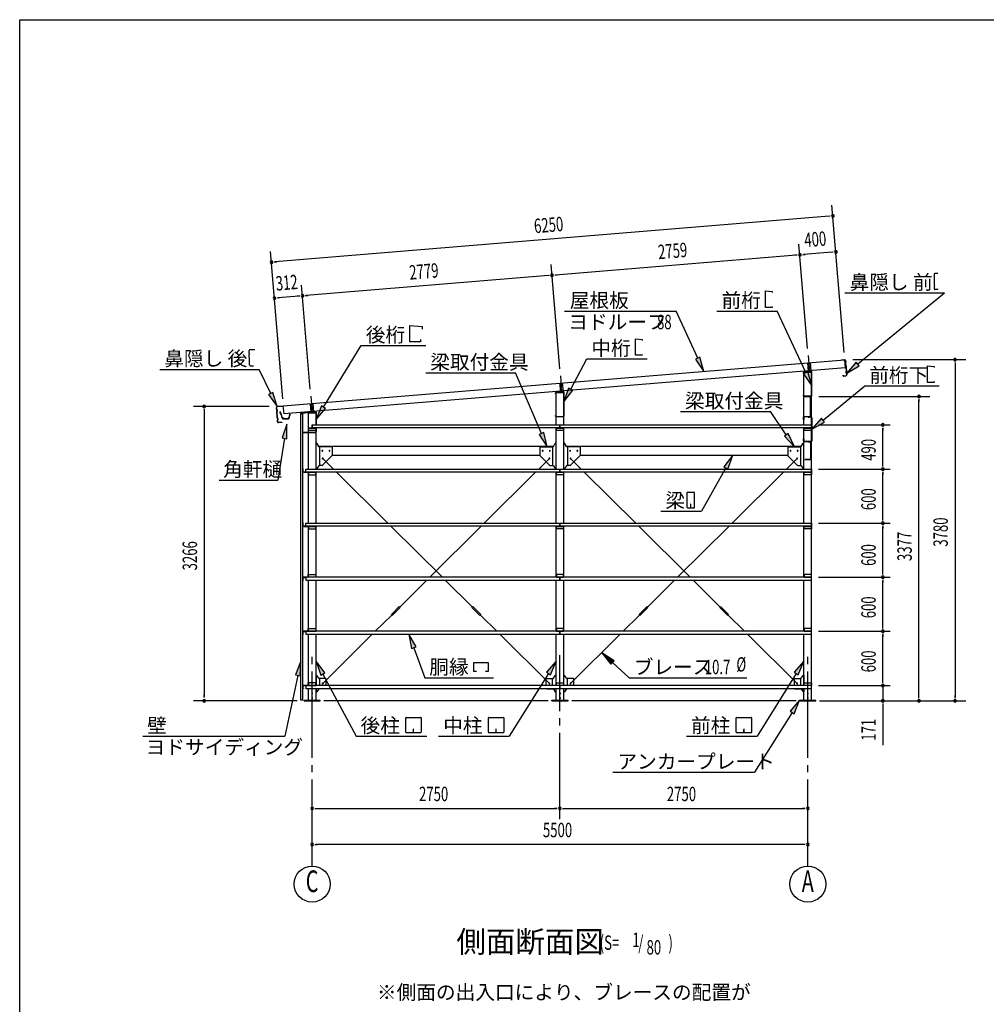
# Model space of a CAD drawing. Extents: x 868 to 32764, y 362 to 22484.
# Drawn here: x 868 to 11594, y 11556 to 22484 of the extents above; entities that cross this region are included whole.
import ezdxf
from ezdxf.enums import TextEntityAlignment as Align

# ---------------------------------------------------------------- set-up
doc = ezdxf.new("R2010")
doc.units = 0
doc.header["$LTSCALE"] = 80
doc.header["$MEASUREMENT"] = 0
for name, pattern in [('1PL-L', [56, 50, -2, 2, -2]), ('1PL-M', [15, 12, -1, 1, -1]), ('1PL-S', [4, 2.5, -0.5, 0.5, -0.5]), ('HIDE-S', [1, 0.5, -0.5])]:
    doc.linetypes.add(name, pattern=pattern)
for name, color, linetype in [('1PL-L1', 6, '1PL-L'), ('1PL-M1', 6, '1PL-M'), ('1PL-S1', 6, '1PL-S'), ('HIDE-S1', 6, 'HIDE-S'), ('HIKIDASHI', 6, 'CONTINUOUS'), ('KAKUNOKITOI', 3, 'CONTINUOUS'), ('SUNPOU', 4, 'CONTINUOUS'), ('U1', 3, 'CONTINUOUS'), ('U2', 4, 'CONTINUOUS'), ('U4', 6, 'CONTINUOUS'), ('WAKUSEN-01', 50, 'CONTINUOUS'), ('YANE', 3, 'CONTINUOUS')]:
    doc.layers.add(name, color=color, linetype=linetype)
doc.styles.add('00', font='ROMANS', dxfattribs={"width": 0.666667, "bigfont": 'BIGFONT'})
doc.styles.add('01', font='ROMANS', dxfattribs={"height": 3, "bigfont": 'BIGFONT'})

msp = doc.modelspace()

# ---------------------------------------------------------------- linework, layer by layer
at = {"layer": '1PL-L1'}
for p, q in [((9618, 18758), (9632, 18580)), ((9609, 18676), (9617, 18579)), ((9639, 18678), (9647, 18582)), ((6868, 18533), (6882, 18355)), ((6860, 18449), (6867, 18354)), ((6889, 18452), (6897, 18357)), ((4098, 18306), (4113, 18129)), ((4090, 18221), (4098, 18127)), ((4120, 18224), (4128, 18130)), ((9621, 18078), (9621, 18077)), ((9630, 18077), (9630, 18076))]:
    msp.add_line(p, q, dxfattribs=at)
at = {"layer": '1PL-M1'}
for p, q in [((4113, 13091), (4113, 15431)), ((6863, 13611), (6863, 15431)), ((9613, 13091), (9613, 15431))]:
    msp.add_line(p, q, dxfattribs=at)
at = {"layer": '1PL-S1'}
for p, q in [((9625, 18308), (9625, 18295)), ((9559, 18057), (9576, 18057)), ((9626, 18084), (9624, 18071)), ((9625, 18067), (9627, 18084)), ((9648, 18031), (9666, 18031)), ((9559, 17821), (9576, 17821)), ((9648, 17842), (9666, 17842)), ((9626, 17794), (9626, 17811)), ((9626, 17808), (9626, 17794)), ((9594, 17609), (9594, 17596))]:
    msp.add_line(p, q, dxfattribs=at)
at = {"layer": 'HIDE-S1'}
for p, q in [((9566, 18061), (9568, 18061)), ((9568, 18052), (9566, 18052)), ((9622, 18075), (9622, 18077)), ((9630, 18074), (9630, 18076)), ((9656, 18037), (9658, 18037)), ((9656, 18025), (9658, 18025)), ((9566, 17825), (9568, 17825)), ((9568, 17816), (9566, 17816)), ((9656, 17848), (9658, 17848)), ((9656, 17836), (9658, 17836)), ((9622, 17802), (9622, 17804)), ((9631, 17802), (9631, 17804))]:
    msp.add_line(p, q, dxfattribs=at)
at = {"layer": 'HIKIDASHI'}
for p, q in [((11015, 19658), (11015, 19628)), ((11017, 19628), (11015, 19628)), ((11015, 19613), (11015, 19543)), ((11017, 19613), (11015, 19613)), ((11017, 19628), (11017, 19613)), ((11058, 19668), (11024, 19668)), ((9144, 19473), (9218, 19466)), ((9144, 19289), (9144, 19473)), ((9218, 19466), (9218, 19455)), ((11017, 19543), (11015, 19543)), ((11018, 19528), (11016, 19528)), ((11016, 19528), (11016, 19498)), ((11017, 19543), (11018, 19528)), ((11056, 19488), (11026, 19488)), ((11056, 19488), (11056, 19496)), ((10026, 19451), (11129, 19451)), ((10168, 18663), (11129, 19451)), ((6912, 19249), (8154, 19249)), ((8393, 18727), (8154, 19249)), ((8605, 19249), (9274, 19249)), ((9218, 19289), (9144, 19289)), ((9218, 19300), (9218, 19289)), ((9590, 18567), (9274, 19249)), ((5197, 19091), (5335, 19079)), ((5197, 18907), (5197, 19091)), ((5335, 19079), (5335, 19051)), ((5317, 18907), (5197, 18907)), ((5317, 18935), (5317, 18907)), ((7700, 18943), (7774, 18936)), ((7700, 18759), (7700, 18943)), ((7774, 18936), (7774, 18925)), ((3416, 18783), (3415, 18813)), ((3425, 18823), (3479, 18824)), ((4241, 18183), (4659, 18867)), ((4659, 18867), (5375, 18867)), ((3416, 18783), (3418, 18783)), ((3416, 18768), (3418, 18768)), ((3417, 18698), (3416, 18768)), ((3417, 18698), (3419, 18698)), ((3418, 18768), (3418, 18783)), ((3419, 18683), (3419, 18698)), ((6983, 18383), (7163, 18719)), ((7163, 18719), (7830, 18719)), ((7774, 18759), (7700, 18759)), ((7774, 18770), (7774, 18759)), ((8417, 18738), (8368, 18716)), ((8368, 18716), (8459, 18581)), ((8459, 18581), (8417, 18738)), ((2422, 18603), (3524, 18603)), ((3418, 18653), (3417, 18683)), ((3417, 18683), (3419, 18683)), ((3428, 18643), (3463, 18643)), ((3654, 18336), (3524, 18603)), ((9614, 18578), (9566, 18555)), ((9657, 18421), (9614, 18578)), ((10151, 18683), (10045, 18561)), ((10045, 18561), (10185, 18642)), ((10185, 18642), (10151, 18683)), ((10941, 18458), (10941, 18642)), ((10941, 18642), (11015, 18636)), ((11015, 18636), (11015, 18625)), ((5373, 18564), (6371, 18564)), ((6658, 17891), (6371, 18564)), ((9566, 18555), (9657, 18421)), ((11015, 18470), (11015, 18458)), ((6959, 18396), (6907, 18242)), ((6907, 18242), (7006, 18371)), ((7006, 18371), (6959, 18396)), ((9782, 18039), (10245, 18419)), ((10245, 18419), (11071, 18419)), ((11015, 18458), (10941, 18458)), ((3678, 18347), (3630, 18324)), ((3630, 18324), (3724, 18192)), ((3724, 18192), (3678, 18347)), ((4218, 18197), (4157, 18046)), ((4157, 18046), (4263, 18169)), ((4263, 18169), (4218, 18197)), ((8201, 18134), (9199, 18134)), ((9375, 17876), (9199, 18134)), ((9765, 18060), (9658, 17938)), ((9799, 18019), (9765, 18060)), ((3831, 17996), (3780, 17842)), ((3833, 17834), (3831, 17996)), ((9658, 17938), (9799, 18019)), ((3806, 17838), (3733, 17375)), ((3780, 17842), (3833, 17834)), ((6683, 17901), (6634, 17881)), ((6634, 17881), (6721, 17744)), ((6721, 17744), (6683, 17901)), ((9397, 17891), (9353, 17861)), ((9353, 17861), (9466, 17744)), ((9466, 17744), (9397, 17891)), ((8781, 17650), (8680, 17523)), ((8726, 17497), (8781, 17650)), ((8703, 17510), (8432, 17028)), ((8680, 17523), (8726, 17497)), ((3083, 17375), (3733, 17375)), ((8271, 17233), (8271, 17073)), ((8351, 17238), (8277, 17238)), ((8356, 17073), (8356, 17233)), ((8277, 17068), (8351, 17068)), ((8316, 17108), (8312, 17108)), ((8312, 17108), (8312, 17088)), ((8314, 17068), (8314, 17098)), ((8316, 17068), (8316, 17108)), ((7983, 17028), (8432, 17028)), ((5267, 15522), (5187, 15663)), ((5187, 15663), (5216, 15504)), ((5216, 15504), (5267, 15522)), ((5242, 15513), (5363, 15180)), ((7463, 15370), (7327, 15458)), ((7327, 15458), (7427, 15330)), ((3987, 15363), (3928, 15212)), ((3980, 15201), (3987, 15363)), ((4255, 15234), (4156, 15363)), ((4156, 15363), (4208, 15209)), ((5906, 15250), (5906, 15349)), ((5906, 15349), (6068, 15349)), ((6068, 15349), (6068, 15250)), ((6821, 15363), (6713, 15241)), ((6758, 15213), (6821, 15363)), ((7427, 15330), (7463, 15370)), ((7445, 15350), (7631, 15180)), ((9571, 15363), (9463, 15241)), ((9508, 15213), (9571, 15363)), ((3954, 15206), (3810, 14531)), ((3928, 15212), (3980, 15201)), ((4208, 15209), (4255, 15234)), ((4231, 15222), (4600, 14531)), ((5936, 15250), (5906, 15250)), ((6068, 15250), (6038, 15250)), ((6736, 15227), (6301, 14531)), ((6713, 15241), (6758, 15213)), ((9486, 15227), (9051, 14531)), ((9463, 15241), (9508, 15213)), ((5363, 15180), (6127, 15180)), ((7631, 15180), (8938, 15180)), ((9523, 14931), (9416, 14810)), ((9461, 14781), (9523, 14931)), ((9438, 14796), (9023, 14131)), ((9416, 14810), (9461, 14781)), ((5152, 14576), (5152, 14736)), ((5158, 14741), (5317, 14741)), ((5322, 14736), (5322, 14576)), ((6069, 14576), (6069, 14736)), ((6074, 14741), (6234, 14741)), ((6239, 14736), (6239, 14576)), ((8819, 14576), (8819, 14736)), ((8824, 14741), (8984, 14741)), ((8989, 14736), (8989, 14576)), ((5317, 14571), (5158, 14571)), ((5239, 14611), (5235, 14611)), ((5235, 14611), (5235, 14591)), ((5237, 14571), (5237, 14601)), ((5239, 14571), (5239, 14611)), ((6234, 14571), (6074, 14571)), ((6156, 14611), (6152, 14611)), ((6152, 14611), (6152, 14591)), ((6154, 14571), (6154, 14601)), ((6156, 14571), (6156, 14611)), ((8984, 14571), (8824, 14571)), ((8906, 14611), (8902, 14611)), ((8902, 14611), (8902, 14591)), ((8904, 14571), (8904, 14601)), ((8906, 14571), (8906, 14611)), ((2234, 14531), (3810, 14531)), ((4600, 14531), (5384, 14531)), ((5517, 14531), (6301, 14531)), ((8267, 14531), (9051, 14531)), ((7451, 14131), (9023, 14131))]:
    msp.add_line(p, q, dxfattribs=at)
for centre, radius, start, end in [((11025, 19658), 10, 90.4336, 180.4336), ((11026, 19498), 10, 180.4336, 270.4336), ((3425, 18813), 10, 90.876, 180.876), ((3428, 18653), 10, 180.876, 270.876), ((8277, 17233), 5.2, 90, 180), ((8351, 17233), 5.2, 360, 90), ((8277, 17073), 5.2, 180, 270), ((8351, 17073), 5.2, 270, 0), ((5158, 14736), 5.2, 90, 180), ((5317, 14736), 5.2, 0, 90), ((6074, 14736), 5.2, 90, 180), ((6234, 14736), 5.2, 0, 90), ((8824, 14736), 5.2, 90, 180), ((8984, 14736), 5.2, 0, 90), ((5158, 14576), 5.2, 180, 270), ((5317, 14576), 5.2, 270, 0), ((6074, 14576), 5.2, 180, 270), ((6234, 14576), 5.2, 270, 0), ((8824, 14576), 5.2, 180, 270), ((8984, 14576), 5.2, 270, 0)]:
    msp.add_arc(centre, radius, start, end, dxfattribs=at)
for points in [[(8368, 18716), (8417, 18738), (8459, 18581)], [(9566, 18555), (9614, 18578), (9657, 18421)], [(10151, 18683), (10185, 18642), (10045, 18561)], [(6959, 18396), (7006, 18371), (6907, 18242)], [(3630, 18324), (3678, 18347), (3724, 18192)], [(4218, 18197), (4263, 18169), (4157, 18046)], [(9765, 18060), (9799, 18019), (9658, 17938)], [(3833, 17834), (3780, 17842), (3831, 17996)], [(6634, 17881), (6683, 17901), (6721, 17744)], [(9353, 17861), (9397, 17891), (9466, 17744)], [(8726, 17497), (8680, 17523), (8781, 17650)], [(5267, 15522), (5216, 15504), (5187, 15663)], [(7463, 15370), (7427, 15330), (7327, 15458)], [(3980, 15201), (3928, 15212), (3987, 15363)], [(4255, 15234), (4208, 15209), (4156, 15363)], [(6758, 15213), (6713, 15241), (6821, 15363)], [(9508, 15213), (9463, 15241), (9571, 15363)], [(9461, 14781), (9416, 14810), (9523, 14931)]]:
    msp.add_solid(points, dxfattribs=at)
at = {"layer": 'KAKUNOKITOI'}
for p, q in [((3762, 18131), (3755, 18130)), ((3755, 18130), (3755, 18119)), ((3755, 18118), (3762, 18119)), ((3762, 18119), (3764, 18104)), ((3764, 18113), (3763, 18130)), ((3765, 18105), (3764, 18111)), ((3764, 18111), (3769, 18111)), ((3764, 18104), (3771, 18100)), ((3770, 18112), (3765, 18112)), ((3773, 18101), (3765, 18105)), ((3769, 18111), (3769, 18106)), ((3769, 18106), (3770, 18106)), ((3770, 18106), (3770, 18112)), ((3771, 18100), (3775, 18072)), ((3776, 18072), (3773, 18101)), ((3785, 18067), (3783, 18067)), ((3792, 18055), (3850, 18055)), ((3846, 18056), (3795, 18056)), ((3863, 18104), (3858, 18066)), ((3860, 18064), (3863, 18093)), ((3870, 18105), (3863, 18105)), ((3863, 18093), (3870, 18093)), ((3871, 18093), (3871, 18105))]:
    msp.add_line(p, q, dxfattribs=at)
for centre, radius, start, end in [((3755, 18130), 0.2, 97.125, 180), ((3755, 18119), 0.2, 180, 277.125), ((3762, 18130), 0.5, 5.2075, 97.125), ((3765, 18113), 0.5, 185.2075, 270), ((3770, 18112), 0.5, 0, 90), ((3783, 18073), 8, 186.78, 263.5689), ((3783, 18073), 6.65, 186.9877, 270), ((3792, 18065), 10, 177.3499, 270), ((3785, 18057), 10, 357.6379, 90.2855), ((3856, 18057), 10, 76.8519, 182.3621), ((3850, 18065), 10, 270, 353.7244), ((3863, 18104), 0.5, 90, 173.7244), ((3863, 18093), 0.2, 90, 173.7244), ((3870, 18105), 0.2, 0, 90), ((3870, 18093), 0.2, 270, 0)]:
    msp.add_arc(centre, radius, start, end, dxfattribs=at)
at = {"layer": 'SUNPOU'}
for p, q in [((10016, 18790), (9881, 20425)), ((9851, 20302), (3702, 19796)), ((9861, 20303), (9831, 20300)), ((3787, 18277), (3652, 19912)), ((9611, 18836), (9515, 19993)), ((9884, 19903), (9565, 19877)), ((9894, 19904), (9864, 19901)), ((3692, 19795), (3722, 19797)), ((9485, 19870), (6815, 19650)), ((9495, 19871), (9465, 19869)), ((9555, 19876), (9585, 19878)), ((6861, 18610), (6766, 19767)), ((6736, 19644), (4046, 19422)), ((6746, 19645), (6716, 19642)), ((6805, 19650), (6835, 19652)), ((4091, 18382), (3996, 19539)), ((3725, 19396), (3755, 19399)), ((3966, 19416), (3735, 19397)), ((3976, 19417), (3946, 19414)), ((4036, 19422), (4066, 19424)), ((10112, 18711), (11367, 18711)), ((11247, 18681), (11247, 18651)), ((11247, 18665), (11247, 14965)), ((9736, 18302), (10967, 18302)), ((10847, 18272), (10847, 18242)), ((10847, 14965), (10847, 18262)), ((3636, 18191), (2796, 18191)), ((2916, 18161), (2916, 18131)), ((2916, 18151), (2916, 14971)), ((9733, 17986), (10527, 17986)), ((10447, 17956), (10447, 17926)), ((10447, 17536), (10447, 17946)), ((9733, 17496), (10527, 17496)), ((9733, 17496), (10527, 17496)), ((10447, 17526), (10447, 17556)), ((10447, 17466), (10447, 17436)), ((10447, 16936), (10447, 17456)), ((10447, 16926), (10447, 16956)), ((9733, 16896), (10527, 16896)), ((9733, 16896), (10527, 16896)), ((10447, 16866), (10447, 16836)), ((10447, 16336), (10447, 16856)), ((9733, 16296), (10527, 16296)), ((9733, 16296), (10527, 16296)), ((10447, 16326), (10447, 16356)), ((10447, 16266), (10447, 16236)), ((10447, 15736), (10447, 16256)), ((10447, 15726), (10447, 15756)), ((9733, 15696), (10527, 15696)), ((9733, 15696), (10527, 15696)), ((10447, 15666), (10447, 15636)), ((10447, 15136), (10447, 15656)), ((9733, 15096), (10527, 15096)), ((9733, 15096), (10527, 15096)), ((10447, 15136), (10447, 15176)), ((10447, 15126), (10447, 15156)), ((10447, 15126), (10447, 15156)), ((10447, 15096), (10447, 14931)), ((2916, 14961), (2916, 14991)), ((2916, 14961), (2916, 14991)), ((10847, 14955), (10847, 14985)), ((11247, 14955), (11247, 14985)), ((3947, 14925), (2796, 14925)), ((6733, 14925), (4243, 14925)), ((9483, 14925), (6993, 14925)), ((9743, 14925), (11367, 14925)), ((10447, 14895), (10447, 14865)), ((10447, 14891), (10447, 14432)), ((4143, 13731), (4173, 13731)), ((4153, 13731), (6823, 13731)), ((6833, 13731), (6803, 13731)), ((6893, 13731), (6923, 13731)), ((6903, 13731), (9573, 13731)), ((9583, 13731), (9553, 13731)), ((4143, 13331), (4173, 13331)), ((9573, 13331), (4153, 13331)), ((9583, 13331), (9553, 13331))]:
    msp.add_line(p, q, dxfattribs=at)
for centre in [(4113, 12891), (9613, 12891)]:
    msp.add_circle(centre, 200, dxfattribs=at)
for centre, start, end in [((9891, 20305), 4.7061, 184.7061), ((9891, 20305), 184.7061, 4.7061), ((9525, 19874), 4.7061, 184.7061), ((9525, 19874), 4.7061, 184.7061), ((9924, 19906), 4.7061, 184.7061), ((9924, 19906), 184.7061, 4.7061), ((3662, 19792), 4.7061, 184.7061), ((3662, 19792), 184.7061, 4.7061), ((9525, 19874), 184.7061, 4.7061), ((9525, 19874), 184.7061, 4.7061), ((6775, 19647), 4.7061, 184.7061), ((6775, 19647), 4.7061, 184.7061), ((6775, 19647), 184.7061, 4.7061), ((6775, 19647), 184.7061, 4.7061), ((3695, 19394), 4.7061, 184.7061), ((3695, 19394), 184.7061, 4.7061), ((4006, 19419), 4.7061, 184.7061), ((4006, 19419), 4.7061, 184.7061), ((4006, 19419), 184.7061, 4.7061), ((4006, 19419), 184.7061, 4.7061), ((11247, 18711), 90, 270), ((11247, 18711), 270, 90), ((10847, 18302), 90, 270), ((10847, 18302), 270, 90), ((2916, 18191), 90, 270), ((2916, 18191), 270, 90), ((10447, 17986), 90, 270), ((10447, 17986), 270, 90), ((10447, 17496), 90, 270), ((10447, 17496), 90, 270), ((10447, 17496), 270, 90), ((10447, 17496), 270, 90), ((10447, 16896), 90, 270), ((10447, 16896), 90, 270), ((10447, 16896), 270, 90), ((10447, 16896), 270, 90), ((10447, 16296), 90, 270), ((10447, 16296), 90, 270), ((10447, 16296), 270, 90), ((10447, 16296), 270, 90), ((10447, 15696), 90, 270), ((10447, 15696), 90, 270), ((10447, 15696), 270, 90), ((10447, 15696), 270, 90), ((10447, 15096), 90, 270), ((10447, 15096), 90, 270), ((10447, 15096), 270, 90), ((10447, 15096), 270, 90), ((2916, 14925), 90, 270), ((2916, 14925), 270, 90), ((10447, 14925), 90, 270), ((10447, 14925), 270, 90), ((10847, 14925), 90, 270), ((10847, 14925), 270, 90), ((11247, 14925), 90, 270), ((11247, 14925), 270, 90), ((4113, 13731), 0, 180), ((4113, 13731), 180, 0), ((6863, 13731), 0, 180), ((6863, 13731), 0, 180), ((6863, 13731), 180, 0), ((6863, 13731), 180, 0), ((9613, 13731), 0, 180), ((9613, 13731), 180, 0), ((4113, 13331), 0, 180), ((9613, 13331), 0, 180), ((4113, 13331), 180, 0), ((9613, 13331), 180, 0)]:
    msp.add_arc(centre, 15, start, end, dxfattribs=at)
at = {"layer": 'U1'}
for p, q in [((9650, 18582), (9571, 18574)), ((9572, 18573), (9650, 18581)), ((9632, 18598), (9632, 18564)), ((9565, 18567), (9565, 18560)), ((9565, 18560), (9567, 18560)), ((9567, 18560), (9567, 18567)), ((9571, 17986), (9571, 18571)), ((9571, 18571), (9656, 18571)), ((9656, 18575), (9656, 18309)), ((9656, 14931), (9656, 18571)), ((9657, 18309), (9657, 18575)), ((6882, 18373), (6882, 18339)), ((6815, 18335), (6815, 18342)), ((6817, 18335), (6815, 18335)), ((6817, 18342), (6817, 18335)), ((6821, 18349), (6900, 18357)), ((6821, 17986), (6821, 18346)), ((6821, 18346), (6906, 18346)), ((6900, 18356), (6822, 18348)), ((6906, 18084), (6906, 18350)), ((6906, 17986), (6906, 18346)), ((6907, 18350), (6907, 18084)), ((9567, 18316), (9565, 18316)), ((9565, 18316), (9565, 18309)), ((9567, 18309), (9567, 18316)), ((9651, 18304), (9572, 18304)), ((9572, 18302), (9651, 18302)), ((9614, 18302), (9614, 18301)), ((9645, 18302), (9614, 18302)), ((9614, 18301), (9644, 18301)), ((9644, 18301), (9644, 18076)), ((9645, 18075), (9645, 18302)), ((4113, 18147), (4113, 18112)), ((3984, 18110), (3984, 18082)), ((3984, 18082), (3986, 18082)), ((3986, 18082), (3986, 18110)), ((3987, 14931), (3987, 18111)), ((3987, 18111), (4007, 18111)), ((4150, 18132), (3990, 18117)), ((3991, 18116), (4150, 18131)), ((4007, 18111), (4007, 14931)), ((4071, 17496), (4071, 18121)), ((4071, 18121), (4156, 18121)), ((4156, 18125), (4156, 17986)), ((4156, 17986), (4156, 18121)), ((4157, 17986), (4157, 18125)), ((6815, 18084), (6815, 18091)), ((6815, 18091), (6817, 18091)), ((6817, 18091), (6817, 18084)), ((6822, 18079), (6901, 18079)), ((6901, 18077), (6822, 18077)), ((9566, 18048), (9566, 18073)), ((9568, 18048), (9566, 18048)), ((9568, 18073), (9568, 18048)), ((9651, 18074), (9574, 18081)), ((9574, 18079), (9651, 18072)), ((9604, 18080), (9604, 18078)), ((9644, 18076), (9604, 18080)), ((9645, 18075), (9604, 18078)), ((9656, 17809), (9656, 18067)), ((9658, 18067), (9658, 17809)), ((4009, 17937), (4007, 17937)), ((4007, 17937), (4007, 17909)), ((4009, 17909), (4009, 17937)), ((4073, 17923), (4073, 17953)), ((4073, 17953), (4153, 17953)), ((4073, 17951), (4153, 17951)), ((4153, 17923), (4073, 17923)), ((4113, 17986), (4113, 17953)), ((4113, 17953), (4113, 17986)), ((4113, 17986), (9653, 17986)), ((9653, 17953), (4113, 17953)), ((4153, 17953), (4153, 17923)), ((4156, 17953), (4156, 17909)), ((4156, 17953), (4156, 17909)), ((4156, 17953), (4156, 17937)), ((4156, 17496), (4156, 17953)), ((4157, 17909), (4157, 17953)), ((6821, 17496), (6821, 17953)), ((6823, 17923), (6823, 17953)), ((6823, 17953), (6903, 17953)), ((6823, 17951), (6903, 17951)), ((6903, 17923), (6823, 17923)), ((6863, 17986), (6863, 17953)), ((6863, 17953), (6863, 17986)), ((6903, 17953), (6903, 17923)), ((6906, 17496), (6906, 17953)), ((9571, 17496), (9571, 17953)), ((9573, 17923), (9573, 17953)), ((9573, 17953), (9653, 17953)), ((9573, 17951), (9653, 17951)), ((9653, 17923), (9573, 17923)), ((9653, 17986), (9653, 17953)), ((9653, 17953), (9653, 17923)), ((4151, 17904), (4014, 17904)), ((4014, 17902), (4151, 17902)), ((9566, 17832), (9568, 17832)), ((9566, 17809), (9566, 17832)), ((9568, 17832), (9568, 17809)), ((4161, 17785), (4156, 17785)), ((4186, 17746), (4165, 17783)), ((4184, 17750), (6792, 17750)), ((4331, 17744), (4190, 17744)), ((4196, 17744), (4196, 17535)), ((4336, 17739), (4336, 17650)), ((6641, 17739), (6641, 17650)), ((6646, 17744), (6786, 17744)), ((6781, 17744), (6781, 17535)), ((6790, 17746), (6811, 17783)), ((6815, 17785), (6821, 17785)), ((6911, 17785), (6906, 17785)), ((6936, 17746), (6915, 17783)), ((6934, 17750), (9542, 17750)), ((7081, 17744), (6940, 17744)), ((6946, 17744), (6946, 17535)), ((7086, 17739), (7086, 17650)), ((9391, 17739), (9391, 17650)), ((9396, 17744), (9536, 17744)), ((9531, 17744), (9531, 17535)), ((9540, 17746), (9561, 17783)), ((9565, 17785), (9571, 17785)), ((9574, 17804), (9651, 17804)), ((9651, 17802), (9574, 17802)), ((9611, 17804), (9611, 17802)), ((9616, 17802), (9616, 17800)), ((9644, 17802), (9616, 17802)), ((9616, 17800), (9644, 17800)), ((9645, 17799), (9645, 17604)), ((9646, 17604), (9646, 17799)), ((9655, 17807), (9658, 17807)), ((4337, 17648), (4222, 17533)), ((4336, 17650), (4337, 17648)), ((4336, 17650), (6641, 17650)), ((6641, 17650), (6639, 17648)), ((6639, 17648), (6754, 17533)), ((7087, 17648), (6972, 17533)), ((7086, 17650), (7087, 17648)), ((7086, 17650), (9391, 17650)), ((9391, 17650), (9389, 17648)), ((9389, 17648), (9504, 17533)), ((9581, 17603), (9581, 17602)), ((9644, 17603), (9581, 17603)), ((9581, 17602), (9644, 17602)), ((4009, 17466), (4009, 17494)), ((4010, 17494), (4010, 17466)), ((4011, 17496), (4019, 17496)), ((4019, 17495), (4011, 17495)), ((4019, 17496), (4019, 17495)), ((4043, 17463), (4043, 17496)), ((4043, 17496), (6863, 17496)), ((4161, 17500), (4156, 17500)), ((4186, 17533), (4165, 17502)), ((4221, 17535), (4190, 17535)), ((4222, 17533), (4221, 17535)), ((6754, 17533), (6756, 17535)), ((6756, 17535), (6786, 17535)), ((6790, 17533), (6811, 17502)), ((6815, 17500), (6821, 17500)), ((6863, 17496), (6863, 17463)), ((6863, 17463), (6863, 17496)), ((6863, 17496), (9653, 17496)), ((6911, 17500), (6906, 17500)), ((6936, 17533), (6915, 17502)), ((6971, 17535), (6940, 17535)), ((6972, 17533), (6971, 17535)), ((9504, 17533), (9506, 17535)), ((9506, 17535), (9536, 17535)), ((9540, 17533), (9561, 17502)), ((9565, 17500), (9571, 17500)), ((9653, 17496), (9653, 17463)), ((4011, 17465), (4043, 17465)), ((4060, 17463), (4011, 17463)), ((4065, 17463), (4021, 17463)), ((4021, 17463), (4021, 17461)), ((4021, 17461), (4065, 17461)), ((6863, 17463), (4043, 17463)), ((4068, 17458), (4068, 17433)), ((4068, 17433), (4071, 17433)), ((4071, 16896), (4071, 17463)), ((4153, 17463), (4073, 17463)), ((4073, 17463), (4073, 17433)), ((4073, 17461), (4153, 17461)), ((4073, 17433), (4153, 17433)), ((4153, 17433), (4153, 17463)), ((4156, 16896), (4156, 17463)), ((6821, 16896), (6821, 17463)), ((6823, 17433), (6823, 17463)), ((6823, 17463), (6903, 17463)), ((6823, 17461), (6903, 17461)), ((6903, 17433), (6823, 17433)), ((9653, 17463), (6863, 17463)), ((6903, 17463), (6903, 17433)), ((6906, 16896), (6906, 17463)), ((9571, 16896), (9571, 17463)), ((9573, 17433), (9573, 17463)), ((9573, 17463), (9653, 17463)), ((9573, 17461), (9653, 17461)), ((9653, 17433), (9573, 17433)), ((9653, 17463), (9653, 17433)), ((4009, 16866), (4009, 16894)), ((4010, 16894), (4010, 16866)), ((4011, 16896), (4019, 16896)), ((4019, 16895), (4011, 16895)), ((4011, 16865), (4043, 16865)), ((4060, 16863), (4011, 16863)), ((4019, 16896), (4019, 16895)), ((4065, 16863), (4021, 16863)), ((4021, 16863), (4021, 16861)), ((4021, 16861), (4065, 16861)), ((4043, 16863), (4043, 16896)), ((4043, 16896), (6863, 16896)), ((6863, 16863), (4043, 16863)), ((4068, 16858), (4068, 16833)), ((4068, 16833), (4071, 16833)), ((4071, 16296), (4071, 16863)), ((4153, 16863), (4073, 16863)), ((4073, 16863), (4073, 16833)), ((4073, 16861), (4153, 16861)), ((4073, 16833), (4153, 16833)), ((4153, 16833), (4153, 16863)), ((4156, 16296), (4156, 16863)), ((6821, 16296), (6821, 16863)), ((6823, 16833), (6823, 16863)), ((6823, 16863), (6903, 16863)), ((6823, 16861), (6903, 16861)), ((6903, 16833), (6823, 16833)), ((6863, 16896), (6863, 16863)), ((6863, 16863), (6863, 16896)), ((6863, 16896), (9653, 16896)), ((9653, 16863), (6863, 16863)), ((6903, 16863), (6903, 16833)), ((6906, 16296), (6906, 16863)), ((9571, 16296), (9571, 16863)), ((9573, 16833), (9573, 16863)), ((9573, 16863), (9653, 16863)), ((9573, 16861), (9653, 16861)), ((9653, 16833), (9573, 16833)), ((9653, 16896), (9653, 16863)), ((9653, 16863), (9653, 16833)), ((4009, 16294), (4009, 16266)), ((4010, 16266), (4010, 16294)), ((4060, 16296), (4011, 16296)), ((4011, 16295), (4043, 16295)), ((4021, 16296), (4021, 16299)), ((4021, 16299), (4065, 16299)), ((4065, 16296), (4021, 16296)), ((6863, 16296), (4043, 16296)), ((4043, 16296), (4043, 16263)), ((4068, 16302), (4068, 16326)), ((4068, 16326), (4071, 16326)), ((4073, 16326), (4153, 16326)), ((4073, 16296), (4073, 16326)), ((4073, 16299), (4153, 16299)), ((4153, 16296), (4073, 16296)), ((4153, 16326), (4153, 16296)), ((6903, 16326), (6823, 16326)), ((6823, 16326), (6823, 16296)), ((6823, 16299), (6903, 16299)), ((6823, 16296), (6903, 16296)), ((6863, 16263), (6863, 16296)), ((6863, 16296), (6863, 16263)), ((9653, 16296), (6863, 16296)), ((6903, 16296), (6903, 16326)), ((9573, 16326), (9573, 16296)), ((9653, 16326), (9573, 16326)), ((9573, 16299), (9653, 16299)), ((9573, 16296), (9653, 16296)), ((9653, 16296), (9653, 16326)), ((9653, 16263), (9653, 16296)), ((4019, 16265), (4011, 16265)), ((4011, 16263), (4019, 16263)), ((4019, 16263), (4019, 16265)), ((4043, 16263), (6863, 16263)), ((4071, 15696), (4071, 16263)), ((4156, 15696), (4156, 16263)), ((6821, 15696), (6821, 16263)), ((6863, 16263), (9653, 16263)), ((6906, 15696), (6906, 16263)), ((9571, 15696), (9571, 16263)), ((4009, 15694), (4009, 15666)), ((4010, 15666), (4010, 15694)), ((4060, 15696), (4011, 15696)), ((4011, 15695), (4043, 15695)), ((4019, 15665), (4011, 15665)), ((4011, 15663), (4019, 15663)), ((4019, 15663), (4019, 15665)), ((4021, 15696), (4021, 15699)), ((4021, 15699), (4065, 15699)), ((4065, 15696), (4021, 15696)), ((6863, 15696), (4043, 15696)), ((4043, 15696), (4043, 15663)), ((4043, 15663), (6863, 15663)), ((4068, 15702), (4068, 15726)), ((4068, 15726), (4071, 15726)), ((4071, 15096), (4071, 15663)), ((4073, 15726), (4153, 15726)), ((4073, 15696), (4073, 15726)), ((4073, 15699), (4153, 15699)), ((4153, 15696), (4073, 15696)), ((4153, 15726), (4153, 15696)), ((4156, 15096), (4156, 15663)), ((6821, 15096), (6821, 15663)), ((6903, 15726), (6823, 15726)), ((6823, 15726), (6823, 15696)), ((6823, 15699), (6903, 15699)), ((6823, 15696), (6903, 15696)), ((6863, 15663), (6863, 15696)), ((6863, 15696), (6863, 15663)), ((9653, 15696), (6863, 15696)), ((6863, 15663), (9653, 15663)), ((6903, 15696), (6903, 15726)), ((6906, 15096), (6906, 15663)), ((9571, 15096), (9571, 15663)), ((9573, 15726), (9573, 15696)), ((9653, 15726), (9573, 15726)), ((9573, 15699), (9653, 15699)), ((9573, 15696), (9653, 15696)), ((9653, 15696), (9653, 15726)), ((9653, 15663), (9653, 15696)), ((4161, 15208), (4156, 15208)), ((4156, 15208), (4156, 15096)), ((4186, 15175), (4165, 15206)), ((6790, 15175), (6811, 15206)), ((6815, 15208), (6821, 15208)), ((6821, 15096), (6821, 15208)), ((6906, 15096), (6906, 15208)), ((6911, 15208), (6906, 15208)), ((6936, 15175), (6915, 15206)), ((9540, 15175), (9561, 15206)), ((9565, 15208), (9571, 15208)), ((9571, 15208), (9571, 15096)), ((4009, 15066), (4009, 15094)), ((4010, 15094), (4010, 15066)), ((4011, 15096), (4060, 15096)), ((4043, 15095), (4011, 15095)), ((4021, 15096), (4021, 15099)), ((4021, 15096), (4021, 15099)), ((4021, 15099), (4065, 15099)), ((4065, 15096), (4021, 15096)), ((6863, 15096), (4043, 15096)), ((4043, 15096), (4043, 15063)), ((4068, 15102), (4068, 15126)), ((4068, 15126), (4071, 15126)), ((4153, 15126), (4073, 15126)), ((4073, 15126), (4073, 15096)), ((4073, 15099), (4153, 15099)), ((4073, 15096), (4153, 15096)), ((4153, 15096), (4153, 15126)), ((4261, 15173), (4190, 15173)), ((4196, 15173), (4196, 15096)), ((4266, 15168), (4266, 15096)), ((6711, 15096), (6711, 15168)), ((6716, 15173), (6786, 15173)), ((6781, 15096), (6781, 15173)), ((6823, 15126), (6903, 15126)), ((6823, 15096), (6823, 15126)), ((6823, 15099), (6903, 15099)), ((6903, 15096), (6823, 15096)), ((9653, 15096), (6863, 15096)), ((6903, 15126), (6903, 15096)), ((7011, 15173), (6940, 15173)), ((6946, 15096), (6946, 15173)), ((7016, 15096), (7016, 15168)), ((9461, 15168), (9461, 15096)), ((9466, 15173), (9536, 15173)), ((9531, 15173), (9531, 15096)), ((9573, 15096), (9573, 15126)), ((9573, 15126), (9653, 15126)), ((9573, 15099), (9653, 15099)), ((9653, 15096), (9573, 15096)), ((9653, 15126), (9653, 15096)), ((9653, 15063), (9653, 15096)), ((4011, 15065), (4019, 15065)), ((4019, 15063), (4011, 15063)), ((4019, 15065), (4019, 15063)), ((4043, 15063), (6863, 15063)), ((4071, 14931), (4071, 15063)), ((4156, 15063), (4156, 15024)), ((4156, 14931), (4156, 15063)), ((4161, 15024), (4156, 15024)), ((4186, 15057), (4165, 15026)), ((4261, 15059), (4190, 15059)), ((4196, 15063), (4196, 15059)), ((6716, 15059), (6786, 15059)), ((6781, 15059), (6781, 15063)), ((6790, 15057), (6811, 15026)), ((6815, 15024), (6821, 15024)), ((6821, 15024), (6821, 15063)), ((6821, 14931), (6821, 15063)), ((6863, 15063), (9653, 15063)), ((6906, 14931), (6906, 15063)), ((6906, 15024), (6906, 15063)), ((6911, 15024), (6906, 15024)), ((6936, 15057), (6915, 15026)), ((7011, 15059), (6940, 15059)), ((6946, 15059), (6946, 15063)), ((9466, 15059), (9536, 15059)), ((9531, 15063), (9531, 15059)), ((9540, 15057), (9561, 15026)), ((9565, 15024), (9571, 15024)), ((9571, 15063), (9571, 15024)), ((9571, 14931), (9571, 15063)), ((4007, 14931), (3987, 14931)), ((4023, 14931), (4203, 14931)), ((4023, 14925), (4023, 14931)), ((4023, 14925), (4203, 14925)), ((4071, 14931), (4156, 14931)), ((4203, 14925), (4203, 14931)), ((6773, 14931), (6953, 14931)), ((6773, 14925), (6773, 14931)), ((6773, 14925), (6953, 14925)), ((6821, 14931), (6906, 14931)), ((6953, 14925), (6953, 14931)), ((9523, 14931), (9703, 14931)), ((9523, 14925), (9523, 14931)), ((9523, 14925), (9703, 14925)), ((9571, 14931), (9656, 14931)), ((9703, 14925), (9703, 14931))]:
    msp.add_line(p, q, dxfattribs=at)
for centre, radius, start, end in [((9651, 18575), 6.8, 0, 95.8263), ((9651, 18575), 5.2, 0, 95.8263), ((9572, 18567), 6.8, 95.8263, 180), ((9572, 18567), 5.2, 95.8263, 180), ((6822, 18342), 6.8, 95.8263, 180), ((6822, 18342), 5.2, 95.8263, 180), ((6901, 18350), 6.8, 0, 95.8263), ((6901, 18350), 5.2, 0, 95.8263), ((9572, 18309), 6.8, 180, 270), ((9572, 18309), 5.2, 180, 270), ((9651, 18309), 5.2, 270, 0), ((9651, 18309), 6.8, 270, 0), ((3991, 18110), 6.8, 95.3759, 180), ((3991, 18110), 5.2, 95.3759, 180), ((4151, 18125), 6.8, 0, 95.3759), ((4151, 18125), 5.2, 0, 95.3759), ((6822, 18084), 6.8, 180, 270), ((6822, 18084), 5.2, 180, 270), ((6901, 18084), 6.8, 270, 0), ((6901, 18084), 5.2, 270, 0), ((9574, 18073), 7.5, 85.0303, 180), ((9574, 18073), 5.2, 85.0303, 180), ((9651, 18067), 7.5, 0, 85.0303), ((9651, 18067), 5.2, 0, 85.0303), ((4014, 17909), 6.8, 180, 270), ((4014, 17909), 5.2, 180, 270), ((4151, 17909), 5.2, 270, 0), ((4151, 17909), 6.8, 270, 0), ((4161, 17780), 5, 34.439, 90), ((4190, 17749), 5, 214.439, 270), ((4331, 17739), 5, 0, 90), ((6646, 17739), 5, 90, 180), ((6786, 17749), 5, 270, 325.561), ((6815, 17780), 5, 90, 145.561), ((6911, 17780), 5, 34.439, 90), ((6940, 17749), 5, 214.439, 270), ((7081, 17739), 5, 0, 90), ((9396, 17739), 5, 90, 180), ((9536, 17749), 5, 270, 325.561), ((9565, 17780), 5, 90, 145.561), ((9574, 17809), 7.5, 180, 270), ((9574, 17809), 5.2, 180, 270), ((9644, 17799), 2.4, 0, 90), ((9644, 17799), 1, 0, 90), ((9651, 17809), 5.2, 270, 0), ((9651, 17809), 7.5, 270, 0), ((9644, 17604), 1, 270, 0), ((9644, 17604), 2.4, 270, 0), ((4011, 17494), 2.6, 90, 180), ((4011, 17494), 1, 90, 180), ((4161, 17505), 5, 270, 325.561), ((4190, 17530), 5, 90, 145.561), ((6786, 17530), 5, 34.439, 90), ((6815, 17505), 5, 214.439, 270), ((6911, 17505), 5, 270, 325.561), ((6940, 17530), 5, 90, 145.561), ((9536, 17530), 5, 34.439, 90), ((9565, 17505), 5, 214.439, 270), ((4011, 17466), 2.6, 180, 270), ((4011, 17466), 1, 180, 270), ((4065, 17458), 5.3, 0, 90), ((4065, 17458), 3, 0, 90), ((4011, 16894), 2.6, 90, 180), ((4011, 16866), 2.6, 180, 270), ((4011, 16894), 1, 90, 180), ((4011, 16866), 1, 180, 270), ((4065, 16858), 5.3, 0, 90), ((4065, 16858), 3, 0, 90), ((4011, 16294), 2.6, 90, 180), ((4011, 16294), 1, 90, 180), ((4065, 16302), 5.3, 270, 0), ((4065, 16302), 3, 270, 0), ((4011, 16266), 2.6, 180, 270), ((4011, 16266), 1, 180, 270), ((4011, 15694), 2.6, 90, 180), ((4011, 15666), 2.6, 180, 270), ((4011, 15694), 1, 90, 180), ((4011, 15666), 1, 180, 270), ((4065, 15702), 5.3, 270, 0), ((4065, 15702), 3, 270, 0), ((4161, 15203), 5, 34.439, 90), ((6815, 15203), 5, 90, 145.561), ((6815, 15203), 5, 90, 145.561), ((6911, 15203), 5, 34.439, 90), ((6911, 15203), 5, 34.439, 90), ((9565, 15203), 5, 90, 145.561), ((4011, 15094), 2.6, 90, 180), ((4011, 15094), 1, 90, 180), ((4065, 15102), 5.3, 270, 360), ((4065, 15102), 3, 270, 0), ((4190, 15178), 5, 214.439, 270), ((4261, 15168), 5, 0, 90), ((6716, 15168), 5, 90, 180), ((6786, 15178), 5, 270, 325.561), ((6940, 15178), 5, 214.439, 270), ((7011, 15168), 5, 0, 90), ((9466, 15168), 5, 90, 180), ((9536, 15178), 5, 270, 325.561), ((4011, 15066), 2.6, 180, 270), ((4011, 15066), 1, 180, 270), ((4161, 15029), 5, 270, 325.561), ((4161, 15029), 5, 270, 325.561), ((4190, 15054), 5, 90, 145.561), ((4261, 15064), 5, 270, 0), ((6716, 15064), 5, 191.537, 270), ((6786, 15054), 5, 34.439, 90), ((6815, 15029), 5, 214.439, 270), ((6911, 15029), 5, 270, 325.561), ((6940, 15054), 5, 90, 145.561), ((7011, 15064), 5, 270, 348.463), ((9466, 15064), 5, 180, 270), ((9536, 15054), 5, 34.439, 90), ((9565, 15029), 5, 214.439, 270), ((9565, 15029), 5, 214.439, 270)]:
    msp.add_arc(centre, radius, start, end, dxfattribs=at)
at = {"layer": 'U1', "color": 0, "linetype": 'ByBlock'}
for centre, start, end in [((4226, 17700), 61.3129, 241.3129), ((4226, 17700), 241.3129, 61.3129), ((4306, 17700), 61.3129, 241.3129), ((4306, 17700), 241.3129, 61.3129), ((6671, 17700), 61.3129, 241.3129), ((6671, 17700), 241.3129, 61.3129), ((6751, 17700), 61.3129, 241.3129), ((6751, 17700), 241.3129, 61.3129), ((6976, 17700), 61.3129, 241.3129), ((6976, 17700), 241.3129, 61.3129), ((7056, 17700), 61.3129, 241.3129), ((7056, 17700), 241.3129, 61.3129), ((9421, 17700), 61.3129, 241.3129), ((9421, 17700), 241.3129, 61.3129), ((9501, 17700), 61.3129, 241.3129), ((9501, 17700), 241.3129, 61.3129), ((4230, 17615), 61.3129, 241.3129), ((4230, 17615), 241.3129, 61.3129), ((6746, 17615), 61.3129, 241.3129), ((6746, 17615), 241.3129, 61.3129), ((6980, 17615), 61.3129, 241.3129), ((6980, 17615), 241.3129, 61.3129), ((9496, 17615), 61.3129, 241.3129), ((9496, 17615), 241.3129, 61.3129), ((4230, 15116), 118.6871, 298.6871), ((4230, 15116), 298.6871, 118.6871), ((6746, 15116), 118.6871, 298.6871), ((6746, 15116), 298.6871, 118.6871), ((6980, 15116), 61.3129, 241.3129), ((6980, 15116), 241.3129, 61.3129), ((9496, 15116), 61.3129, 241.3129), ((9496, 15116), 241.3129, 61.3129), ((4113, 15006), 118.6871, 298.6871), ((4113, 15006), 298.6871, 118.6871), ((6863, 15006), 118.6871, 298.6871), ((6863, 15006), 298.6871, 118.6871), ((9613, 15006), 118.6871, 298.6871), ((9613, 15006), 298.6871, 118.6871), ((4113, 14956), 118.6871, 298.6871), ((4113, 14956), 298.6871, 118.6871), ((6863, 14956), 118.6871, 298.6871), ((6863, 14956), 298.6871, 118.6871), ((9613, 14956), 118.6871, 298.6871), ((9613, 14956), 298.6871, 118.6871)]:
    msp.add_arc(centre, 5, start, end, dxfattribs=at)
at = {"layer": 'U2'}
for p, q in [((6863, 15096), (6863, 15063)), ((6863, 15063), (6863, 15096))]:
    msp.add_line(p, q, dxfattribs=at)
at = {"layer": 'U4'}
for p, q in [((4230, 17615), (4350, 17496)), ((6746, 17615), (6627, 17496)), ((6980, 17615), (7100, 17496)), ((9496, 17615), (9377, 17496)), ((4383, 17463), (4954, 16896)), ((6593, 17463), (6023, 16896)), ((7133, 17463), (7704, 16896)), ((9343, 17463), (8773, 16896)), ((4987, 16863), (5558, 16296)), ((5989, 16863), (5418, 16296)), ((7737, 16863), (8308, 16296)), ((8739, 16863), (8168, 16296)), ((5385, 16263), (5085, 15965)), ((5591, 16263), (5891, 15965)), ((8135, 16263), (7835, 15965)), ((8341, 16263), (8641, 15965)), ((5080, 15970), (4992, 15882)), ((5090, 15960), (5001, 15872)), ((5090, 15960), (5080, 15970)), ((5886, 15960), (5896, 15970)), ((5886, 15960), (5975, 15872)), ((5896, 15970), (5985, 15882)), ((7830, 15970), (7742, 15882)), ((7840, 15960), (7751, 15872)), ((7840, 15960), (7830, 15970)), ((8636, 15960), (8646, 15970)), ((8636, 15960), (8725, 15872)), ((8646, 15970), (8735, 15882)), ((4997, 15877), (4814, 15696)), ((5001, 15872), (4992, 15882)), ((5975, 15872), (5985, 15882)), ((5980, 15877), (6162, 15696)), ((7747, 15877), (7564, 15696)), ((7751, 15872), (7742, 15882)), ((8725, 15872), (8735, 15882)), ((8730, 15877), (8912, 15696)), ((4781, 15663), (4230, 15116)), ((6195, 15663), (6746, 15116)), ((7531, 15663), (6980, 15116)), ((8945, 15663), (9496, 15116))]:
    msp.add_line(p, q, dxfattribs=at)
at = {"layer": 'WAKUSEN-01'}
for p, q in [((868, 22484), (32764, 22484)), ((868, 828), (868, 22484))]:
    msp.add_line(p, q, dxfattribs=at)
at = {"layer": 'YANE'}
for p, q in [((3793, 18197), (10022, 18710)), ((10022, 18710), (9988, 18707)), ((9988, 18708), (10022, 18710)), ((9988, 18707), (9988, 18708)), ((10022, 18710), (10029, 18622)), ((10034, 18683), (10032, 18701)), ((10033, 18701), (10034, 18683)), ((10029, 18622), (3801, 18109)), ((10031, 18669), (10033, 18671)), ((10032, 18659), (10031, 18669)), ((10032, 18681), (10034, 18683)), ((10033, 18671), (10032, 18681)), ((10033, 18671), (10032, 18669)), ((10032, 18669), (10032, 18659)), ((10032, 18659), (10037, 18655)), ((10036, 18655), (10032, 18659)), ((10034, 18683), (10033, 18681)), ((10033, 18681), (10033, 18671)), ((10042, 18588), (10036, 18655)), ((10037, 18655), (10042, 18588)), ((10040, 18586), (10042, 18588)), ((10041, 18576), (10040, 18586)), ((10042, 18588), (10041, 18585)), ((10041, 18585), (10041, 18575)), ((10006, 18536), (10007, 18537)), ((10007, 18531), (10006, 18536)), ((10007, 18537), (10007, 18531)), ((10010, 18529), (10036, 18532)), ((10036, 18531), (10010, 18529)), ((10039, 18574), (10041, 18576)), ((10040, 18563), (10039, 18574)), ((10041, 18575), (10040, 18573)), ((10040, 18573), (10040, 18563)), ((10040, 18563), (10045, 18560)), ((10044, 18559), (10040, 18563)), ((10045, 18542), (10044, 18559)), ((10045, 18560), (10046, 18542)), ((3718, 18163), (3716, 18181)), ((3717, 18181), (3718, 18164)), ((3718, 18164), (3721, 18162)), ((3720, 18161), (3718, 18163)), ((3721, 18151), (3720, 18161)), ((3721, 18162), (3721, 18152)), ((3721, 18152), (3724, 18150)), ((3723, 18150), (3721, 18151)), ((3724, 18140), (3723, 18150)), ((3724, 18150), (3724, 18139)), ((3726, 18192), (3779, 18196)), ((3779, 18196), (3726, 18191)), ((3779, 18196), (3779, 18196)), ((3801, 18109), (3793, 18197)), ((3720, 18135), (3724, 18140)), ((3726, 18068), (3720, 18135)), ((3724, 18139), (3721, 18135)), ((3721, 18135), (3726, 18068)), ((3728, 18066), (3726, 18068)), ((3726, 18068), (3728, 18066)), ((3728, 18066), (3729, 18056)), ((3729, 18056), (3728, 18066)), ((3728, 18040), (3732, 18044)), ((3729, 18022), (3728, 18040)), ((3729, 18056), (3731, 18054)), ((3731, 18054), (3729, 18056)), ((3732, 18044), (3729, 18039)), ((3729, 18039), (3730, 18022)), ((3731, 18054), (3732, 18044)), ((3732, 18044), (3731, 18054)), ((3741, 18013), (3775, 18016)), ((3775, 18015), (3741, 18013)), ((3775, 18016), (3775, 18015))]:
    msp.add_line(p, q, dxfattribs=at)
for centre, radius, start, end in [((10022, 18700), 10, 4.7062, 94.7062), ((10022, 18700), 10.6, 4.7062, 94.7062), ((10009, 18531), 2.6, 184.7062, 274.7062), ((10009, 18531), 2, 184.7062, 274.7062), ((10036, 18541), 10.6, 274.7062, 4.7062), ((10036, 18541), 10, 274.7062, 4.7062), ((3727, 18181), 10.6, 94.7062, 184.7062), ((3727, 18181), 10, 94.7062, 184.7062), ((3740, 18023), 10.6, 184.7062, 274.7062), ((3740, 18023), 10, 184.7062, 274.7062)]:
    msp.add_arc(centre, radius, start, end, dxfattribs=at)

# ---------------------------------------------------------------- texts
at = {"layer": 'HIKIDASHI', "style": '01'}
for s, height, p in [('鼻隠し 前', 160, (10077, 19491)), ('屋根板', 160, (6972, 19289)), ('前桁', 160, (8656, 19289)), ('ヨドルーフ', 160, (6956, 19049)), ('後桁', 160, (4709, 18907)), ('中桁', 160, (7212, 18759)), ('鼻隠し 後', 160, (2472, 18643)), ('梁取付金具', 160, (5424, 18604)), ('前桁下', 160, (10295, 18459)), ('梁取付金具', 160, (8251, 18174)), ('角軒樋', 160, (3125, 17415)), ('梁', 160, (8033, 17068)), ('胴縁', 160, (5413, 15220)), ('ブレース', 160, (7682, 15220)), ('壁', 160, (2282, 14571)), ('後柱', 160, (4651, 14571)), ('中柱', 160, (5567, 14571)), ('前柱', 160, (8317, 14571)), ('ヨドサイディング', 160, (2266, 14331)), ('アンカープレート', 160, (7501, 14171)), ('側面断面図', 240, (5714, 12131))]:
    msp.add_text(s, height=height, dxfattribs=at).set_placement(p)
at = {"layer": 'HIKIDASHI', "style": '00', "width": 0.67}
for s, p in [('88', (7940, 19049)), ('%%c ', (8821, 15249)), ('10.7', (8470, 15220)), ('1', (7666, 12192)), ('(S=', (7304, 12161)), ('/', (7732, 12161)), ('80', (7824, 12109)), (')', (8067, 12161))]:
    msp.add_text(s, height=160, dxfattribs=at).set_placement(p)
at = {"layer": 'SUNPOU', "style": '00'}
for s, rotation, width, p in [('6250', 4.7061, 0.67, (6582, 20113)), ('400', 4.7061, 0.67, (9581, 19958)), ('2759', 4.7061, 0.67, (7958, 19825)), ('2779', 4.7061, 0.67, (5198, 19598)), ('312', 4.7061, 0.67, (3716, 19476)), ('490', 90, 0.666667, (10367, 17589)), ('600', 90, 0.666667, (10367, 17041)), ('3780', 90, 0.67, (11167, 16635)), ('3377', 90, 0.67, (10767, 16476)), ('3266', 90, 0.67, (2836, 16372)), ('600', 90, 0.666667, (10367, 16422)), ('600', 90, 0.666667, (10367, 15841)), ('600', 90, 0.666667, (10367, 15241)), ('171', 90, 0.666667, (10367, 14482))]:
    msp.add_text(s, height=160, rotation=rotation, dxfattribs=dict(at, width=width)).set_placement(p)
at = {"layer": 'SUNPOU', "style": '00', "width": 0.67}
for s, p in [('2750', (5299, 13811)), ('2750', (8049, 13811)), ('5500', (6674, 13411))]:
    msp.add_text(s, height=160, dxfattribs=at).set_placement(p)
for s, p in [('C', (4113, 12891)), ('A', (9613, 12891))]:
    msp.add_text(s, height=240, dxfattribs=at).set_placement(p, align=Align.MIDDLE)
at = {"layer": 'SUNPOU', "style": '01'}
msp.add_text('※側面の出入口により、ブレースの配置が', height=160, dxfattribs=at).set_placement((4832, 11610))

doc.saveas('drawing.dxf')
